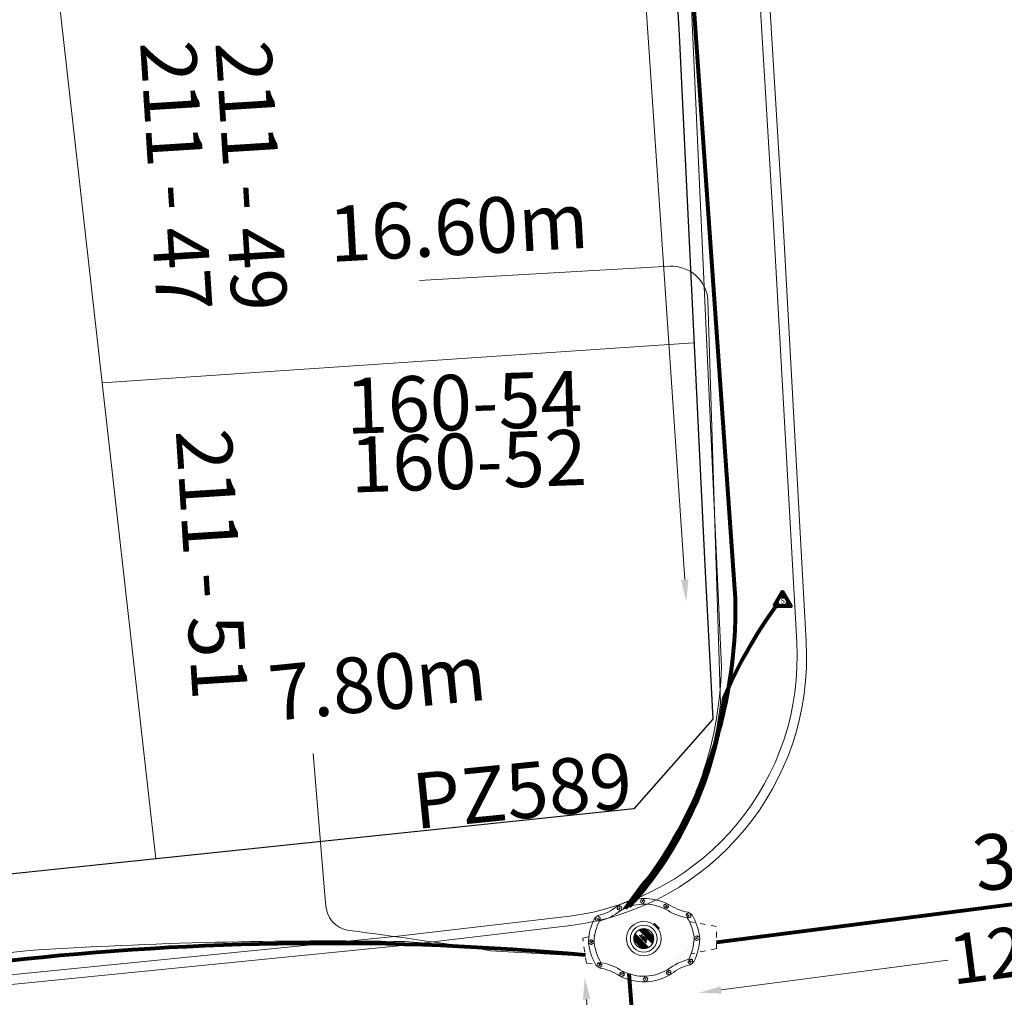
# Model space of a CAD drawing. Units: millimetres. Extents: x 699174 to 708273, y 9556060 to 9558985.
# Drawn here: x 699849 to 699867, y 9557402 to 9557419 of the extents above; entities that cross this region are included whole.
import ezdxf

# ---------------------------------------------------------------- set-up
doc = ezdxf.new("R2010")
doc.units = ezdxf.units.MM
doc.linetypes.add('DASHED', pattern=[0.75, 0.5, -0.25])
doc.linetypes.add('DASHED2', pattern=[0.375, 0.25, -0.125])
for name, color, linetype, lineweight in [('ACOMETIDA FOM', 6, 'Continuous', 15), ('BORDILLOS', 8, 'Continuous', 0), ('COTAS FOM', 6, 'Continuous', 5), ('POZO 48 BLOQUES FOM', 6, 'Continuous', 5), ('PREDIAL', 253, 'Continuous', 0), ('SEMAFORIZACION', 6, 'Continuous', 80), ('TAPA FOM CIRCULAR', 6, 'Continuous', 0), ('ZANJA EXISTENTE CNT', 250, 'DASHED2', 40), ('ZANJA FOM', 6, 'Continuous', 80), ('ZANJA FOM DESCRIPCION', 6, 'Continuous', 80)]:
    doc.layers.add(name, color=color, linetype=linetype, lineweight=lineweight)
for name, color, linetype in [('DISTANCIA ACOMETIDA FOM', 6, 'Continuous'), ('LINEA FABRICA', 253, 'Continuous'), ('NUMERO DE PREDIO', 251, 'Continuous')]:
    doc.layers.add(name, color=color, linetype=linetype)
doc.styles.add('ARIAL', font='arial.ttf')
doc.styles.add('Coordenadas', font='romans', dxfattribs={"width": 0.75, "height": 1})
doc.styles.add('COTAEERSSA', font='arial.ttf')
doc.dimstyles.new('COTA FOM', dxfattribs={"dimtxt": 0.9, "dimasz": 0.4, "dimexe": 0.18, "dimexo": 0.0625, "dimgap": 0.09, "dimtad": 0, "dimzin": 0, "dimdsep": 46, "dimtxsty": 'COTAEERSSA', "dimcen": 0, "dimse1": 1, "dimse2": 1, "dimclrd": 6, "dimclrt": 6, "dimadec": 0, "dimazin": 0, "dimtfac": 1, "dimtofl": 0, "dimtmove": 0, "dimatfit": 3, "dimfxl": 1, "dimtolj": 1, "dimtzin": 0, "dimlwd": 0, "dimlwe": 0, "dimarcsym": 2})
pattern_1 = [(49.99999999999999, (-33.30207403401565, -9.602965528040784), (0.07172601826007535, -0.006275213498259511), [0.0075, -0.0825]), (355, (-33.30207403401565, -9.602965528040784), (-0.0138751333613, 0.07521921337000119), [0.006, -0.066]), (100.45144446, (-33.29609686591564, -9.603488462440783), (0.0578508846727112, 0.06894399909686294), [0.006374019199999998, -0.07011421119999997]), (46.18420000000001, (-33.30207403401565, -9.582965528040784), (0.1067241330671572, -0.01655192807930765), [0.01125, -0.12375]), (96.63563549, (-33.29318035951565, -9.584344858740783), (0.09346619456742283, 0.09741186007745505), [0.0095610342, -0.105171376]), (351.1841639899999, (-33.30207403401565, -9.582965528040784), (0.09346619450547732, 0.09741186002699902), [0.009000000000000001, -0.0990000001]), (21, (-33.29207403401565, -9.587965528040783), (0.05969070521184617, -0.04026188906653388), [0.0075, -0.0825]), (326.0000000000001, (-33.29207403401565, -9.587965528040783), (0.02433153319215817, 0.0725150045046853), [0.006, -0.066]), (71.45144474, (-33.28709980861564, -9.591320685440783), (0.08402223767299712, 0.03225311528063538), [0.006374019000000001, -0.0701142112]), (37.50000000000001, (-33.30207403401565, -9.602965528040784), (0.001215985531729067, 0.03328938538313115), [0, -0.0652, 0, -0.067, 0, -0.06625]), (7.499999999999999, (-33.30207403401565, -9.602965528040784), (0.02630695374421486, 0.03944117118823603), [0, -0.0382, 0, -0.0637, 0, -0.02525]), (327.5, (-33.32437403401565, -9.602965528040784), (0.0533822436172409, -0.002255487173437976), [0, -0.025, 0, -0.078, 0, -0.1035]), (317.5, (-33.33437403401565, -9.602965528040784), (0.05831861693423862, 0.01001049823323177), [0, -0.0325, 0, -0.0518, 0, -0.0735])]

# ---------------------------------------------------------------- blocks, each defined once
blk = doc.blocks.new('*D2033')
at = {"layer": 'COTAS FOM', "color": 6, "lineweight": 0, "transparency": 16777216}
for p, q in [((699873.2979097867, 9557403.230063813), (699869.0027804372, 9557402.66792778)), ((699861.8148743566, 9557401.727192193), (699865.8951218876, 9557402.261205021))]:
    blk.add_line(p, q, dxfattribs=at)
at = {"layer": 'COTAS FOM', "color": 6, "transparency": 16777216}
for points in [[(699873.2892583963, 9557403.296166748), (699873.3065611771, 9557403.16396088), (699873.6945273909, 9557403.281972157)], [(699861.8062229662, 9557401.793295128), (699861.823525747, 9557401.66108926), (699861.4182567524, 9557401.675283851)]]:
    blk.add_solid(points, dxfattribs=at)
at = {"layer": 'Defpoints', "color": 0, "transparency": 16777216}
for p in [(699873.5863664527, 9557404.10840062), (699873.6945273909, 9557403.281972157), (699861.3100958143, 9557402.501712315)]:
    blk.add_point(p, dxfattribs=at)
at = {"layer": 'COTAS FOM', "color": 6, "transparency": 16777216, "insert": (699867.4489511624, 9557402.4645664), "char_height": 0.9, "attachment_point": 5, "rotation": 7.456351246054816, "style": 'COTAEERSSA'}
blk.add_mtext('\\A1;12.38', dxfattribs=at)
blk = doc.blocks.new('*D1603')
at = {"layer": 'COTAS FOM', "color": 6, "lineweight": 0, "transparency": 16777216}
for p, q in [((699858.4667991749, 9557449.054775804), (699859.702645911, 9557430.730861254)), ((699861.1608334669, 9557409.11029667), (699859.921315148, 9557427.488649825))]:
    blk.add_line(p, q, dxfattribs=at)
at = {"layer": 'COTAS FOM', "color": 6, "transparency": 16777216}
for points in [[(699858.5333147314, 9557449.05926191), (699858.4002836181, 9557449.050289696), (699858.4398825353, 9557449.453869145)], [(699861.2273490235, 9557409.114782777), (699861.0943179101, 9557409.105810562), (699861.1877501064, 9557408.71120333)]]:
    blk.add_solid(points, dxfattribs=at)
at = {"layer": 'Defpoints', "color": 0, "transparency": 16777216}
for p in [(699859.3244088548, 9557449.513525555), (699861.1877501064, 9557408.71120333), (699862.072276426, 9557408.770859739)]:
    blk.add_point(p, dxfattribs=at)
at = {"layer": 'COTAS FOM', "color": 6, "transparency": 16777216, "insert": (699859.8119805304, 9557429.10975554), "char_height": 0.9, "attachment_point": 5, "rotation": 273.8584402899867, "style": 'COTAEERSSA'}
blk.add_mtext('\\A1;40.84', dxfattribs=at)
blk = doc.blocks.new('SEMAFORO COLUMNA')
at = {"layer": 'SEMAFORIZACION'}
h = blk.add_hatch(color=256, dxfattribs=at)
h.dxf.hatch_style = 1
edge = h.paths.add_edge_path()
edge.add_arc((-0.0007247987280910306, 0.1055586691945791), 0.01898156441569832, 0, 360)
edge = h.paths.add_edge_path()
edge.add_arc((-0.1000761014486974, -0.05694109015166759), 0.01898156441569832, 0, 360)
edge = h.paths.add_edge_path()
edge.add_arc((0.09863956928408393, -0.05694109015166759), 0.01898156441569832, 0, 360)
at = {"layer": 'SEMAFORIZACION', "flags": 128}
blk.add_lwpolyline([(-0.149999999984478, -0.08660254068672657), (-7.761022380314841e-11, 0.1732050813734531), (0.1500000000620882, -0.08660254068672657)], close=True, dxfattribs=at)
at = {"layer": 'SEMAFORIZACION'}
for centre in [(-0.0007247987280910306, 0.1055586691945791), (-0.1000761014486974, -0.05694109015166759), (0.09863956928408393, -0.05694109015166759)]:
    blk.add_circle(centre, 0.01898156441569832, dxfattribs=at)
at = {"layer": 'SEMAFORIZACION', "insert": (-0.03733063070103526, 0.06247894093394279), "char_height": 0.1, "attachment_point": 1, "style": 'ARIAL'}
blk.add_mtext_dynamic_manual_height_columns('S', width=0.06700303906109184, gutter_width=5, heights=[0], dxfattribs=at)
blk = doc.blocks.new('*D2708')
at = {"layer": 'COTAS FOM', "color": 6, "lineweight": 0, "transparency": 16777216}
for p, q in [((699859.3941960956, 9557401.556026576), (699859.5686793898, 9557399.328048637)), ((699859.938176406, 9557394.609939635), (699859.7646821197, 9557396.825288927))]:
    blk.add_line(p, q, dxfattribs=at)
at = {"layer": 'COTAS FOM', "color": 6, "transparency": 16777216}
for points in [[(699859.4606592583, 9557401.561231615), (699859.3277329328, 9557401.550821537), (699859.362965863, 9557401.954805553)], [(699860.0046395686, 9557394.615144674), (699859.8717132431, 9557394.604734596), (699859.9694066388, 9557394.211160658)]]:
    blk.add_solid(points, dxfattribs=at)
at = {"layer": 'Defpoints', "color": 0, "transparency": 16777216}
for p in [(699860.1588688269, 9557402.017136408), (699859.9694066388, 9557394.211160658), (699860.7653096027, 9557394.273491513)]:
    blk.add_point(p, dxfattribs=at)
at = {"layer": 'COTAS FOM', "color": 6, "transparency": 16777216, "insert": (699859.6666807546, 9557398.076668782), "char_height": 0.9, "attachment_point": 5, "rotation": 274.47795865743893, "style": 'COTAEERSSA'}
blk.add_mtext('\\A1;7.77', dxfattribs=at)
blk = doc.blocks.new('*U589')
at = {"layer": 'TAPA FOM CIRCULAR'}
for p, q in [((-0.05995701986830682, 0.3041466040841281), (-0.05995701986830682, 0.3297249408743322)), ((-0.05995701986830682, 0.3297249408743322), (0.05995702184736729, 0.3297249408743322)), ((0.05995702184736729, 0.3297249408743322), (0.05995702184736729, 0.3041466040841281)), ((-0.1727714517619461, 0.05028324574232101), (0.1727714538574219, 0.05028324574232101)), ((-0.1659447508864105, 0.06957527622580528), (0.1659447529818863, 0.06957527622580528)), ((-0.1564639939460903, 0.08886730670928955), (0.1564639956923202, 0.08886730670928955)), ((-0.1438052064040676, 0.1081593371927738), (0.1438052084995434, 0.1081593371927738)), ((-0.1270217641722411, 0.1274513676762581), (0.1270217663841322, 0.1274513676762581)), ((-0.1041381524410099, 0.1467433981597424), (0.1041381552349776, 0.1467433981597424)), ((-0.03923104493878782, 0.01887094229459763), (-0.03923104493878782, -0.00172000378370285)), ((-0.03134168533142656, 0.01771583594381809), (-0.03134168533142656, -0.000564897432923317)), ((-0.01357742457184941, 0.01771583594381809), (-0.01357742457184941, -0.000564897432923317)), ((-0.005688064964488149, 0.01887094229459763), (-0.005688064964488149, -0.00172000378370285)), ((0.002919469377957284, 0.01594233885407448), (0.01361815922427922, 0.01594233885407448)), ((0.006721570389345288, 0.007484320551156998), (0.002919469377957284, 0.01594233885407448)), ((0.006721570389345288, -0.01581074483692646), (0.006721570389345288, 0.007484320551156998)), ((0.01361815922427922, 0.01594233885407448), (0.01361815922427922, -0.01581074669957161)), ((-0.1727714517619461, -0.05028324201703072), (0.1727714538574219, -0.05028324201703072)), ((-0.1659447508864105, -0.06957527250051498), (0.1659447529818863, -0.06957527250051498)), ((-0.1564639939460903, -0.08886730298399925), (0.1564639956923202, -0.08886730298399925)), ((-0.1438052064040676, -0.1081593334674835), (0.1438052084995434, -0.1081593334674835)), ((-0.1270217641722411, -0.1274513639509678), (0.1270217663841322, -0.1274513639509678)), ((-0.1041381524410099, -0.1467433944344521), (0.1041381552349776, -0.1467433944344521)), ((-0.1020185187226161, -0.01581074483692646), (0.006721570389345288, -0.01581074483692646)), ((-0.1020185186062008, -0.01870325766503811), (-0.1020185187226161, -0.01581074483692646)), ((0.006721570389345288, -0.01870325766503811), (-0.1020185186062008, -0.01870325766503811)), ((-0.003903189674019814, -0.02940813824534416), (-0.003903189674019814, -0.02258361503481865)), ((-0.003903189674019814, -0.02258361503481865), (0.003352486528456211, -0.02258361503481865)), ((0.005221852799877524, -0.02940813824534416), (-0.003903189674019814, -0.02940813824534416)), ((0.003352486528456211, -0.02258361503481865), (0.006721570389345288, -0.01960070990025997)), ((0.01273100229445845, -0.02113735862076283), (0.005221852799877524, -0.02940813824534416)), ((0.006721570389345288, -0.01960070990025997), (0.006721570389345288, -0.01870325766503811)), ((0.01273100229445845, -0.02113735862076283), (0.01356511330232024, -0.01870325766503811)), ((0.08319660800043494, -0.01870325766503811), (0.0135651130694896, -0.01870325766503811)), ((0.01361815922427922, -0.01581074483692646), (0.08319660800043494, -0.01581074483692646)), ((0.08319660800043494, -0.01581074483692646), (0.08319660800043494, -0.01870325766503811))]:
    blk.add_line(p, q, dxfattribs=at)
for points in [[(-0.0759318812051788, 0.02935895137488842), (-0.05974126770161092, 0.02935895137488842), (-0.06371235102415085, 0.0252848993986845), (-0.06371235102415085, -0.002807345241308212), (-0.05984688166063279, -0.007294615730643272), (-0.05061622522771358, -0.00744311511516571), (-0.04753229883499444, -0.003646692261099815), (-0.04301202320493758, -0.003646692261099815), (-0.04301202320493758, -0.01084569282829762), (-0.07660781033337116, -0.01084569282829762), (-0.07660781033337116, -0.007772397249937057), (-0.07281627063639462, -0.00430525466799736), (-0.07281627063639462, 0.02527844160795212)], [(0.02539411105681211, 0.02336086146533489), (0.02539411105681211, 0.01567116566002369), (0.03294550615828484, 0.02069432474672794), (0.03941963927354664, 0.02205019071698189), (0.04780538426712155, 0.01960317604243755), (0.04854468174744397, 0.01392791047692299), (0.03976816521026194, 0.01392791047692299), (0.03234350681304932, 0.01187474094331264), (0.0257003913866356, 0.007071103900671005), (0.02351418335456401, -0.0007477216422557831), (0.02840410766657442, -0.007217137143015862), (0.03464589023496956, -0.009573761373758316), (0.04456303699407727, -0.008611742407083511), (0.05094211758114398, -0.003769364207983017), (0.05094211758114398, -0.0100128035992384), (0.05801825004164129, -0.0100128035992384), (0.05801825004164129, 0.01350823789834976), (0.05694098817184567, 0.01798905059695244), (0.05363527254667133, 0.02172736451029778), (0.04880871647037566, 0.0244455523788929), (0.04164809291251004, 0.02563354931771755), (0.03394883836153895, 0.02585307136178017), (0.0277598628308624, 0.02418729290366173)], [(0.04941071581561118, 0.009744096547365189), (0.04132068972103298, 0.009298596531152725), (0.03496273187920451, 0.007432667538523674), (0.03194217395503074, 0.002764616161584854), (0.03282933076843619, -0.002478064969182014), (0.03674760716967285, -0.00474429689347744), (0.04395047633443028, -0.003943691030144691), (0.04723506909795105, 1.414492726325989e-05), (0.04954801395069808, 0.006412539631128311)]]:
    blk.add_lwpolyline(points, close=True, dxfattribs=at)
for centre, radius in [((1.047737896442413e-09, 1.862645149230957e-09), 0.31), ((1.047737896442413e-09, 1.862645149230957e-09), 0.241536753468153), ((1.047737896442413e-09, 1.862645149230957e-09), 0.1799399331024502), ((1.047737896442413e-09, 1.862645149230957e-09), 0.003737753267518241), ((0.005591501481831074, 0.0272735022008419), 0.003635011613368988)]:
    blk.add_circle(centre, radius, dxfattribs=at)
for radius, start, end in [(0.01967942155897617, 31.54441212491781, 148.4555875045195), (0.01274513825774193, 45.82090943709516, 134.1790905629049), (0.01967942155897617, 211.5444124954804, 328.4555878750822), (0.01274513825774193, 225.8209094370951, 314.1790905629049)]:
    blk.add_arc((-0.02245955495163798, 0.008575469255447388), radius, start, end, dxfattribs=at)
blk = doc.blocks.new('A$C0be7339f')
at = {"rotation": 314.2383010784259}
blk.add_blockref('*U589', (0.3100935620022938, 0.3099771328270435), dxfattribs=at)
blk = doc.blocks.new('*U4617')
at = {"layer": 'POZO 48 BLOQUES FOM'}
h = blk.add_hatch(dxfattribs=at)
h.set_pattern_fill('AR-CONC', color=256, scale=0.01)
h.set_pattern_definition(pattern_1)
h.paths.add_polyline_path([(-0.6054153698139544, 0.4510793266292836), (-0.6257894857431054, 0.4655718865424969), (-0.6476436440441518, 0.4239631894265443), (-0.6251058080534335, 0.4131379946667124, 1), (-0.5800351437839737, 0.3914900104116086), (-0.5574973077932555, 0.3806648156517909), (-0.5442975489786193, 0.4076048670109476), (-0.5646716649077632, 0.4220974269241715, 1)])
h.paths.add_polyline_path([(-0.5878069966397845, 0.4194511896579449, -1), (-0.599806996639785, 0.4194511896579449, -1)], flags=16)
h.paths.add_polyline_path([(-0.4102317106445952, 0.8570559131279456), (-0.422068966653022, 0.879079043307895, 0.06855084537882838), (-0.4725801365326134, 0.8102375227548322), (-0.4481706601725364, 0.804823064650968, 1), (-0.3993571310265764, 0.7939953514889702), (-0.3749476546664923, 0.7885808933851202), (-0.3747225727550614, 0.7909914159368796), (-0.3865598287634811, 0.8130145461168379, 1)])
h.paths.add_polyline_path([(-0.4057300669001762, 0.816524315046415, -1), (-0.4177300669001767, 0.816524315046415, -1)], flags=16)
h.paths.add_polyline_path([(0.02061374415127659, 0.9746773465215721), (0.02294034862616456, 0.9995716391275113, 0.04159145019573772), (-0.02294034862616456, 0.9995716391275113), (-0.02061374415127659, 0.9746773465215721, 1), (-0.01596105215283927, 0.9248942926059343), (-0.01363444767794419, 0.9000000000000004), (0.01363444767794419, 0.9000000000000004), (0.01596105215283927, 0.9248942926059343, 1)])
h.paths.add_polyline_path([(0.006000000000000227, 0.9497858195637523, -1), (-0.006000000000000227, 0.9497858195637523, -1)], flags=16)
h.paths.add_polyline_path([(0.422068966653022, 0.879079043307895), (0.4102317106445952, 0.8570559131279456, 1), (0.3865598287634811, 0.8130145461168379), (0.3747225727550614, 0.7909914159368796), (0.3749476546664923, 0.7885808933851202), (0.3993571310265764, 0.7939953514889702, 1), (0.4481706601725364, 0.804823064650968), (0.4725801365326134, 0.8102375227548322, 0.06855084537882918)])
h.paths.add_polyline_path([(0.4177300669001767, 0.816524315046415, -1), (0.4057300669001762, 0.816524315046415, -1)], flags=16)
h.paths.add_polyline_path([(0.6257894857431054, 0.4655718865424969), (0.6054153698139544, 0.4510793266292836, 1), (0.5646716649077632, 0.4220974269241715), (0.5442975489786193, 0.4076048670109476), (0.5574973077932555, 0.3806648156517909), (0.5800351437839737, 0.3914900104116086, 1), (0.6251058080534335, 0.4131379946667124), (0.6476436440441518, 0.4239631894265443)])
h.paths.add_polyline_path([(0.599806996639785, 0.4194511896579449, -1), (0.5878069966397845, 0.4194511896579449, -1)], flags=16)
h = blk.add_hatch(dxfattribs=at)
h.set_pattern_fill('AR-CONC', color=256, scale=0.01)
h.set_pattern_definition(pattern_1)
h.paths.add_polyline_path([(-0.7498914587468732, 0.01977572826044138), (-0.7249172067945366, 0.01858172987130757, -1), (-0.6749742519523352, 0.01619399838914859), (-0.6499999999999986, 0.01500000000000057), (-0.6499999999999986, -0.01500000000000057), (-0.6749742519523352, -0.01619399838914859, -1), (-0.7249172067945366, -0.01858172987130757), (-0.7498914587468732, -0.01977572826044138)])
h.paths.add_polyline_path([(-0.7059457293734397, 0, 1), (-0.6939457293734392, 0, 1)], flags=16)
h = blk.add_hatch(dxfattribs=at)
h.set_pattern_fill('AR-CONC', color=256, scale=0.01)
h.set_pattern_definition(pattern_1)
h.paths.add_polyline_path([(0.7249172067945366, 0.01858172987130757, 1), (0.6749742519523352, 0.01619399838914859), (0.6499999999999986, 0.01500000000000057), (0.6499999999999986, -0.01500000000000057), (0.6749742519523352, -0.01619399838914859, 1), (0.7249172067945366, -0.01858172987130757), (0.7498914587468732, -0.01977572826044138), (0.7498914587468732, 0.01977572826044138)])
h.paths.add_polyline_path([(0.7059457293734395, 0, -1), (0.6939457293734395, 0, -1)], flags=16)
h = blk.add_hatch(dxfattribs=at)
h.set_pattern_fill('AR-CONC', color=256, scale=0.01)
h.set_pattern_definition(pattern_1)
h.paths.add_polyline_path([(-0.5646716649077632, -0.4220974269241715), (-0.5442975489786193, -0.4076048670109476), (-0.5574973077932555, -0.3806648156517909), (-0.5800351437839737, -0.3914900104116086, 1), (-0.6251058080534335, -0.4131379946667124), (-0.6476436440441518, -0.4239631894265443), (-0.6257894857431054, -0.4655718865424969), (-0.6054153698139544, -0.4510793266292836, 1)])
h.paths.add_polyline_path([(-0.599806996639785, -0.4194511896579449, -1), (-0.5878069966397845, -0.4194511896579449, -1)], flags=16)
h.paths.add_polyline_path([(-0.4102317106445952, -0.8570559131279456, 1), (-0.3865598287634811, -0.8130145461168379), (-0.3747225727550614, -0.7909914159368796), (-0.3749476546664923, -0.7885808933851202), (-0.3993571310265764, -0.7939953514889702, 1), (-0.4481706601725364, -0.804823064650968), (-0.4725801365326134, -0.8102375227548322, 0.06855084537882833), (-0.422068966653022, -0.879079043307895)])
h.paths.add_polyline_path([(-0.4177300669001767, -0.816524315046415, -1), (-0.4057300669001762, -0.816524315046415, -1)], flags=16)
h.paths.add_polyline_path([(0.02061374415127659, -0.9746773465215721, 1), (0.01596105215283927, -0.9248942926059343), (0.01363444767794419, -0.9000000000000004), (-0.01363444767794419, -0.9000000000000004), (-0.01596105215283927, -0.9248942926059343, 1), (-0.02061374415127659, -0.9746773465215721), (-0.02294034862616456, -0.9995716391275113, 0.04159145019573784), (0.02294034862616456, -0.9995716391275113)])
h.paths.add_polyline_path([(-0.006000000000000227, -0.9497858195637523, -1), (0.006000000000000227, -0.9497858195637523, -1)], flags=16)
h.paths.add_polyline_path([(0.4725801365326134, -0.8102375227548322), (0.4481706601725364, -0.804823064650968, 1), (0.3993571310265764, -0.7939953514889702), (0.3749476546664923, -0.7885808933851202), (0.3747225727550614, -0.7909914159368796), (0.3865598287634811, -0.8130145461168379, 1), (0.4102317106445952, -0.8570559131279456), (0.422068966653022, -0.879079043307895, 0.06855084537882947)])
h.paths.add_polyline_path([(0.4057300669001762, -0.816524315046415, -1), (0.4177300669001767, -0.816524315046415, -1)], flags=16)
h.paths.add_polyline_path([(0.6476436440441518, -0.4239631894265443), (0.6251058080534335, -0.4131379946667124, 1), (0.5800351437839737, -0.3914900104116086), (0.5574973077932555, -0.3806648156517909), (0.5442975489786193, -0.4076048670109476), (0.5646716649077632, -0.4220974269241715, 1), (0.6054153698139544, -0.4510793266292836), (0.6257894857431054, -0.4655718865424969)])
h.paths.add_polyline_path([(0.5878069966397845, -0.4194511896579449, -1), (0.599806996639785, -0.4194511896579449, -1)], flags=16)
at = {"layer": 'POZO 48 BLOQUES FOM', "linetype": 'DASHED', "ltscale": 0.05}
for p, q in [((-0.374837009382581, 1.051601844084761), (0.0754646183022773, 1.102445598304886)), ((-0.201601405951476, -1.295920217390108), (0.1980245874917602, -1.31133324545203))]:
    blk.add_line(p, q, dxfattribs=at)
at = {"layer": 'POZO 48 BLOQUES FOM'}
for p, q in [((-0.0136344476779513, 0.9000000000000004), (0.01363444767794419, 0.9000000000000004)), ((-0.3749476546664923, 0.7885808933851202), (-0.3747225727550614, 0.7909914159368796)), ((0.3749476546664923, 0.7885808933851202), (0.3747225727550614, 0.7909914159368796)), ((-0.6476436440441518, 0.4239631894265461), (-0.6257894857431054, 0.4655718865424969)), ((-0.5574973077932555, 0.3806648156517927), (-0.5442975489786193, 0.4076048670109476)), ((0.5574973077932555, 0.3806648156517927), (0.5442975489786193, 0.4076048670109476)), ((0.6476436440441518, 0.4239631894265461), (0.6257894857431054, 0.4655718865424969)), ((-0.7498914587468732, 0.01977572826044138), (-0.7498914587468732, -0.01977572826044138)), ((-0.6499999999999986, 0.01500000000000057), (-0.6499999999999986, -0.01500000000000057)), ((0.6499999999999986, 0.01500000000000057), (0.6499999999999986, -0.01500000000000057)), ((0.7498914587468732, 0.01977572826044138), (0.7498914587468732, -0.01977572826044138)), ((-0.6476436440441518, -0.4239631894265461), (-0.6257894857431054, -0.4655718865424969)), ((-0.5574973077932555, -0.3806648156517927), (-0.5442975489786193, -0.4076048670109476)), ((0.5574973077932555, -0.3806648156517927), (0.5442975489786193, -0.4076048670109476)), ((0.6476436440441518, -0.4239631894265461), (0.6257894857431054, -0.4655718865424969)), ((-0.3749476546664923, -0.7885808933851202), (-0.3747225727550614, -0.7909914159368796)), ((0.3749476546664923, -0.7885808933851202), (0.3747225727550614, -0.7909914159368796)), ((-0.0136344476779513, -0.9000000000000004), (0.01363444767794419, -0.9000000000000004))]:
    blk.add_line(p, q, dxfattribs=at)
at = {"layer": 'POZO 48 BLOQUES FOM', "linetype": 'DASHED', "ltscale": 0.05}
for points in [[(0.0754646183022773, 1.102445598304886), (0.1315359576438995, 0.8823792865613953)], [(-0.374837009382581, 1.051601844084761), (-0.3936800628586825, 0.79273607655306)], [(-0.201601405951476, -1.295920217390108), (-0.2780871849459712, -0.8300107904084801)], [(0.1980245874917602, -1.31133324545203), (0.304343320027704, -0.8259165948028959)]]:
    blk.add_lwpolyline(points, dxfattribs=at)
at = {"layer": 'POZO 48 BLOQUES FOM'}
for points in [[(-0.01363444767794419, 0.9000000000000004, 0.05282683649767699), (-0.1999532041556549, 0.8646242328025711, 0.05282683649767788), (-0.3747225727550614, 0.7909914159368796), (-0.3865598287634811, 0.8130145461168379, 0.9999999999999997), (-0.4102317106445952, 0.8570559131279456), (-0.422068966653022, 0.879079043307895, -0.1053875843367038), (-0.02294034862616456, 0.9995716391275113), (-0.02061374415127659, 0.9746773465215721, 0.9999999999999997), (-0.01596105215283927, 0.9248942926059343)], [(0.01363444767794419, 0.9000000000000004, -0.05282683649767699), (0.1999532041556549, 0.8646242328025711, -0.05282683649767788), (0.3747225727550614, 0.7909914159368796), (0.3865598287634811, 0.8130145461168379, -0.9999999999999997), (0.4102317106445952, 0.8570559131279456), (0.422068966653022, 0.879079043307895, 0.1053875843367038), (0.02294034862616456, 0.9995716391275113), (0.02061374415127659, 0.9746773465215721, -0.9999999999999997), (0.01596105215283927, 0.9248942926059343)], [(-0.6257894857431054, 0.4655718865424969, 0.05282683649767699), (-0.5309262622577222, 0.629788489692638, 0.05282683649767788), (-0.4725801365326134, 0.8102375227548322), (-0.4481706601725364, 0.804823064650968, 0.9999999999999997), (-0.3993571310265764, 0.7939953514889702), (-0.3749476546664923, 0.7885808933851202, -0.1053875843367038), (-0.5442975489786193, 0.4076048670109476), (-0.5646716649077632, 0.4220974269241715, 0.9999999999999997), (-0.6054153698139544, 0.4510793266292836)], [(0.6257894857431054, 0.4655718865424969, -0.05282683649767699), (0.5309262622577222, 0.629788489692638, -0.05282683649767788), (0.4725801365326134, 0.8102375227548322), (0.4481706601725364, 0.804823064650968, -0.9999999999999997), (0.3993571310265764, 0.7939953514889702), (0.3749476546664923, 0.7885808933851202, 0.1053875843367038), (0.5442975489786193, 0.4076048670109476), (0.5646716649077632, 0.4220974269241715, -0.9999999999999997), (0.6054153698139544, 0.4510793266292836)], [(-0.5574973077932555, 0.3806648156517909, 0.05282683649767699), (-0.623119627410837, 0.2027327075649765, 0.05282683649767788), (-0.6499999999999986, 0.01500000000000057), (-0.6749742519523352, 0.01619399838914859, 0.9999999999999997), (-0.7249172067945366, 0.01858172987130757), (-0.7498914587468732, 0.01977572826044138, -0.1053875843367038), (-0.6476436440441518, 0.4239631894265443), (-0.6251058080534335, 0.4131379946667124, 0.9999999999999997), (-0.5800351437839737, 0.3914900104116086)], [(0.5574973077932555, 0.3806648156517909, -0.05282683649767699), (0.623119627410837, 0.2027327075649765, -0.05282683649767788), (0.6499999999999986, 0.01500000000000057), (0.6749742519523352, 0.01619399838914859, -0.9999999999999997), (0.7249172067945366, 0.01858172987130757), (0.7498914587468732, 0.01977572826044138, 0.1053875843367038), (0.6476436440441518, 0.4239631894265443), (0.6251058080534335, 0.4131379946667124, -0.9999999999999997), (0.5800351437839737, 0.3914900104116086)], [(-0.5574973077932555, -0.3806648156517909, -0.05282683649767699), (-0.623119627410837, -0.2027327075649765, -0.05282683649767788), (-0.6499999999999986, -0.01500000000000057), (-0.6749742519523352, -0.01619399838914859, -0.9999999999999997), (-0.7249172067945366, -0.01858172987130757), (-0.7498914587468732, -0.01977572826044138, 0.1053875843367038), (-0.6476436440441518, -0.4239631894265443), (-0.6251058080534335, -0.4131379946667124, -0.9999999999999997), (-0.5800351437839737, -0.3914900104116086)], [(0.5574973077932555, -0.3806648156517909, 0.05282683649767699), (0.623119627410837, -0.2027327075649765, 0.05282683649767788), (0.6499999999999986, -0.01500000000000057), (0.6749742519523352, -0.01619399838914859, 0.9999999999999997), (0.7249172067945366, -0.01858172987130757), (0.7498914587468732, -0.01977572826044138, -0.1053875843367038), (0.6476436440441518, -0.4239631894265443), (0.6251058080534335, -0.4131379946667124, 0.9999999999999997), (0.5800351437839737, -0.3914900104116086)], [(-0.6257894857431054, -0.4655718865424969, -0.05282683649767699), (-0.5309262622577222, -0.629788489692638, -0.05282683649767788), (-0.4725801365326134, -0.8102375227548322), (-0.4481706601725364, -0.804823064650968, -0.9999999999999997), (-0.3993571310265764, -0.7939953514889702), (-0.3749476546664923, -0.7885808933851202, 0.1053875843367038), (-0.5442975489786193, -0.4076048670109476), (-0.5646716649077632, -0.4220974269241715, -0.9999999999999997), (-0.6054153698139544, -0.4510793266292836)], [(0.6257894857431054, -0.4655718865424969, 0.05282683649767699), (0.5309262622577222, -0.629788489692638, 0.05282683649767788), (0.4725801365326134, -0.8102375227548322), (0.4481706601725364, -0.804823064650968, 0.9999999999999997), (0.3993571310265764, -0.7939953514889702), (0.3749476546664923, -0.7885808933851202, -0.1053875843367038), (0.5442975489786193, -0.4076048670109476), (0.5646716649077632, -0.4220974269241715, 0.9999999999999997), (0.6054153698139544, -0.4510793266292836)], [(-0.01363444767794419, -0.9000000000000004, -0.05282683649767699), (-0.1999532041556549, -0.8646242328025711, -0.05282683649767788), (-0.3747225727550614, -0.7909914159368796), (-0.3865598287634811, -0.8130145461168379, -0.9999999999999997), (-0.4102317106445952, -0.8570559131279456), (-0.422068966653022, -0.879079043307895, 0.1053875843367038), (-0.02294034862616456, -0.9995716391275113), (-0.02061374415127659, -0.9746773465215721, -0.9999999999999997), (-0.01596105215283927, -0.9248942926059343)], [(0.01363444767794419, -0.9000000000000004, 0.05282683649767699), (0.1999532041556549, -0.8646242328025711, 0.05282683649767788), (0.3747225727550614, -0.7909914159368796), (0.3865598287634811, -0.8130145461168379, 0.9999999999999997), (0.4102317106445952, -0.8570559131279456), (0.422068966653022, -0.879079043307895, -0.1053875843367038), (0.02294034862616456, -0.9995716391275113), (0.02061374415127659, -0.9746773465215721, 0.9999999999999997), (0.01596105215283927, -0.9248942926059343)]]:
    blk.add_lwpolyline(points, format="xyb", close=True, dxfattribs=at)
for centre in [(0, 0.9497858195637523), (-0.4117300669001764, 0.816524315046415), (0.4117300669001764, 0.816524315046415), (-0.5938069966397848, 0.4194511896579449), (0.5938069966397848, 0.4194511896579449), (-0.6999457293734395, 0), (0.6999457293734395, 0), (-0.5938069966397848, -0.4194511896579449), (0.5938069966397848, -0.4194511896579449), (-0.4117300669001764, -0.816524315046415), (0.4117300669001764, -0.816524315046415), (0, -0.9497858195637523)]:
    blk.add_circle(centre, 0.006, dxfattribs=at)
for centre, radius, start, end in [((0, 0.7242666763831664), 0.2762590851117029, 85.23671620088588, 94.76328379911371), ((-0.1974442662578966, 0.6613133272443292), 0.3128548595120066, 135.8882637464631, 151.5744200588744), ((0.1974442662578966, 0.6613133272443292), 0.3128548595120066, 28.42557994112563, 44.1117362535368), ((-0.1974442662578966, -0.6613133272443292), 0.3128548595120066, 208.4255799411256, 224.1117362535369), ((0.1974442662578966, -0.6613133272443292), 0.3128548595120066, 315.8882637464632, 331.5744200588744), ((0, -0.7242666763831664), 0.2762590851117029, 265.2367162008859, 274.7632837991141)]:
    blk.add_arc(centre, radius, start, end, dxfattribs=at)
at = {"layer": 'POZO 48 BLOQUES FOM', "style": 'ARIAL'}
blk.add_attdef('NUMERO', (2.151745673172021, 4.033519250447035), '', height=0.9999999999999999, rotation=273.5124035610436, dxfattribs=at)
blk = doc.blocks.new('PREDIAL-flat-1')
at = {"layer": 'PREDIAL'}
for p, q in [((-453.2494077611482, -1095.448828872293), (-452.4187077613315, -1102.807728871703)), ((-441.7724775245879, -1102.089015522972), (-452.4187077613315, -1102.807728871703)), ((-452.4187077613315, -1102.807728871703), (-451.4567550380016, -1111.368084030226))]:
    blk.add_line(p, q, dxfattribs=at)

msp = doc.modelspace()

# ---------------------------------------------------------------- linework, layer by layer
at = {"layer": 'ACOMETIDA FOM'}
for points in [[(699860.078825377, 9557403.191139702), (699860.4003236238, 9557403.59853355, 0.1600838400108417), (699861.8232818497, 9557407.541048378), (699860.7676376221, 9557430.709315447, 0.03710392228430206), (699860.5528803035, 9557431.814642832, 0.3235664887212014), (699859.8961418091, 9557432.190572027), (699855.871513318, 9557431.873976314)], [(699860.0489519228, 9557403.176637411), (699860.3509232523, 9557403.595887527, 0.1548176728752061), (699861.8061141004, 9557406.88523889), (699861.577128817, 9557414.134740755, 0.4133395911709844), (699860.8915597516, 9557414.745046306), (699856.3854004001, 9557414.490078846)], [(699859.3718383834, 9557402.346614964), (699856.122210077, 9557402.59707539, 0.02058579843147448), (699849.3121480807, 9557402.432869567), (699842.9476336398, 9557401.74245421, -0.4142135627740207), (699842.0150204985, 9557402.500895197), (699841.7715310339, 9557404.904780233)]]:
    msp.add_lwpolyline(points, format="xyb", dxfattribs=at)
at = {"layer": 'ACOMETIDA FOM', "flags": 128}
msp.add_lwpolyline([(699859.3735297815, 9557402.335470658), (699857.6674964334, 9557402.434007762, 0.006754523442122953), (699855.1247797168, 9557402.797247533, -0.3809073533435855), (699854.6990844138, 9557403.287997711), (699854.4740396687, 9557405.982602255)], format="xyb", dxfattribs=at)
at = {"layer": 'BORDILLOS'}
for points in [[(699752.5009999995, 9557431.382000001), (699752.9119999995, 9557422.529000001), (699754.0250000004, 9557397.076999996, 0.4148259141047525), (699759.8954431436, 9557392.901046611), (699768.995, 9557393.786999999), (699781.0730000001, 9557395.042), (699856.0170000002, 9557402.523000002), (699859.1120000001, 9557402.885999998, 0.3940022431213953), (699863.3451312699, 9557407.994798483), (699862.9300000006, 9557415.503), (699862.1480000005, 9557428.387), (699861.0750000007, 9557446.501), (699857.9060000005, 9557499.071), (699857.3310000004, 9557509.094000006, 0.4288284382746194), (699851.4589661055, 9557513.546003228), (699803.8359999999, 9557510.54), (699777.3049999999, 9557508.877), (699766.142, 9557508.195999999), (699755.2340000002, 9557507.519), (699752.8460379319, 9557507.339875868, 0.3375548700136753), (699749.2819999994, 9557504.033999998)], [(699752.6708253343, 9557431.389706314), (699753.0818277008, 9557422.536655337), (699754.1943789154, 9557397.094918143, 0.4145679293082274), (699759.8729021763, 9557393.06965582), (699768.9779781007, 9557393.956146557), (699781.0557722099, 9557395.211125163), (699855.9986543551, 9557402.69201358), (699859.0912212796, 9557403.054728212, 0.3939608899287237), (699863.175406999, 9557407.98511546), (699862.7602845319, 9557415.49315778), (699861.9783047837, 9557428.376824114), (699860.905302711, 9557446.490859106), (699857.7362931896, 9557499.061017053), (699857.1615470109, 9557509.07959262, 0.4290515886370751), (699851.4781067154, 9557513.376873076), (699803.8467092356, 9557510.370337652), (699777.3154933016, 9557508.7073241), (699766.1524411693, 9557508.02632092), (699755.245623935, 9557507.349394327), (699752.8606285228, 9557507.170492727, 0.3360099627764226), (699749.4528748696, 9557504.02410644)]]:
    msp.add_lwpolyline(points, format="xyb", dxfattribs=at)
at = {"layer": 'LINEA FABRICA'}
msp.add_lwpolyline([(699857.798, 9557470.249), (699858.377, 9557460.565), (699859.2320000001, 9557446.352), (699859.884, 9557436.556), (699860.4909999999, 9557428.562), (699861.0580000001, 9557418.912), (699861.515, 9557409.481), (699861.6640000001, 9557406.601), (699860.2449999999, 9557404.988), (699845.0560000001, 9557403.398), (699812.4035, 9557400.129), (699780.917, 9557396.892), (699759.569, 9557394.7), (699757.758, 9557396.477), (699757.651, 9557399.446), (699756.9040000001, 9557412.849), (699755.318, 9557460.491), (699753.5440000001, 9557499.949)], dxfattribs=at)
at = {"layer": 'SEMAFORIZACION', "flags": 128}
msp.add_lwpolyline([(699862.8084566984, 9557408.643704006, 0.05746224711909925), (699861.8626915825, 9557406.97350761, -0.1569717341594087), (699860.1606148891, 9557403.224231197)], format="xyb", dxfattribs=at)
at = {"layer": 'ZANJA FOM'}
for points in [[(699860.0929861107, 9557403.197546247, 0.1835238079276179), (699862.0722764261, 9557408.77085974), (699860.7465308565, 9557427.666149095), (699859.2885353715, 9557447.29739119, -0.04692601779375832), (699859.5676564211, 9557451.716561887, 0.1099342110518415), (699860.012966142, 9557455.894134969, 0.04021563242910683), (699858.8729401286, 9557462.362077605)], [(699808.3425305071, 9557399.028970867, 0.079931259101179), (699818.689677421, 9557399.1123131), (699848.9492836948, 9557402.250955738, -0.05066800681601446), (699859.3699586696, 9557402.35900005, -0.05066800681601446)]]:
    msp.add_lwpolyline(points, format="xyb", dxfattribs=at)
for points in [[(699861.7320849631, 9557402.589108702), (699873.5863664527, 9557404.10840062)], [(699860.7653096028, 9557394.27349151), (699860.1588688269, 9557402.017136406)]]:
    msp.add_lwpolyline(points, dxfattribs=at)

# ---------------------------------------------------------------- block references
at = {"layer": 'POZO 48 BLOQUES FOM', "rotation": 92.18804638971372}
msp.add_blockref('*U4617', (699860.42936994, 9557402.622913891), dxfattribs=at).add_auto_attribs({'NUMERO': 'PZ589'})
at = {"layer": 'PREDIAL'}
msp.add_blockref('PREDIAL-flat-1', (700303.0991948938, 9558515.455559267), dxfattribs=at)
at = {"layer": 'SEMAFORIZACION'}
msp.add_blockref('SEMAFORO COLUMNA', (699862.9188428255, 9557408.716582572), dxfattribs=at)
at = {"layer": 'ZANJA EXISTENTE CNT', "lineweight": -3}
msp.add_blockref('A$C0be7339f', (699860.1136622702, 9557402.340547057), dxfattribs=at)

# ---------------------------------------------------------------- texts
at = {"layer": 'DISTANCIA ACOMETIDA FOM', "char_height": 1, "attachment_point": 1, "style": 'ARIAL'}
for s, insert, width, rotation in [('16.60m', (699854.7305911625, 9557415.821170265), 4.743144270886551, 3.1646826838821274), ('7.80m', (699853.6332655128, 9557407.556788657), 4.743096450188895, 5.700449905934104)]:
    msp.add_mtext(s, dxfattribs=dict(at, insert=insert, width=width, rotation=rotation))
at = {"layer": 'NUMERO DE PREDIO', "char_height": 1, "style": 'Coordenadas'}
for s, insert, attachment_point, rotation in [('211 - 47', (699852.511224771, 9557416.403773576), 2, 273.63183745083757), ('211 - 49', (699853.8655006168, 9557416.403773576), 2, 273.63183745083757), ('160-54', (699855.0429249769, 9557412.730681093), 1, 1.8843054386077847), ('211 - 51', (699853.1533613227, 9557409.420639861), 2, 273.63183745083757), ('160-52', (699855.1236515514, 9557411.674046354), 1, 1.8843054386077847)]:
    msp.add_mtext_dynamic_manual_height_columns(s, width=7.303769135149196, gutter_width=7.5, heights=[0], dxfattribs=dict(at, insert=insert, attachment_point=attachment_point, rotation=rotation))
at = {"layer": 'ZANJA FOM DESCRIPCION', "color": 6, "style": 'ARIAL'}
msp.add_text('3V', height=1, rotation=8, dxfattribs=at).set_placement((699866.425995608, 9557403.486719787))

# ---------------------------------------------------------------- dimensions: what is measured, and where the dimension line sits
at = {"layer": 'COTAS FOM'}
for base, p1, p2, angle, picture, middle in [((699861.1877501064, 9557408.71120333), (699859.3244088549, 9557449.513525559), (699862.0722764261, 9557408.77085974), 273.8584402899867, '*D1603', (699859.8119805304, 9557429.10975554)), ((699873.6945273909, 9557403.281972157), (699861.310095814, 9557402.501712315), (699873.5863664527, 9557404.10840062), 7.45635124605482, '*D2033', (699867.4489511624, 9557402.4645664)), ((699859.9694066388, 9557394.211160658), (699860.1588688269, 9557402.017136406), (699860.7653096028, 9557394.27349151), 274.47795865743893, '*D2708', (699859.6666807546, 9557398.076668782))]:
    dim = msp.add_linear_dim(base=base, p1=p1, p2=p2, angle=angle, dimstyle='COTA FOM', dxfattribs=at)
    dim.commit()
    dim.dimension.update_dxf_attribs({"geometry": picture, "text_midpoint": middle, "dimtype": 161})

doc.saveas('drawing.dxf')
